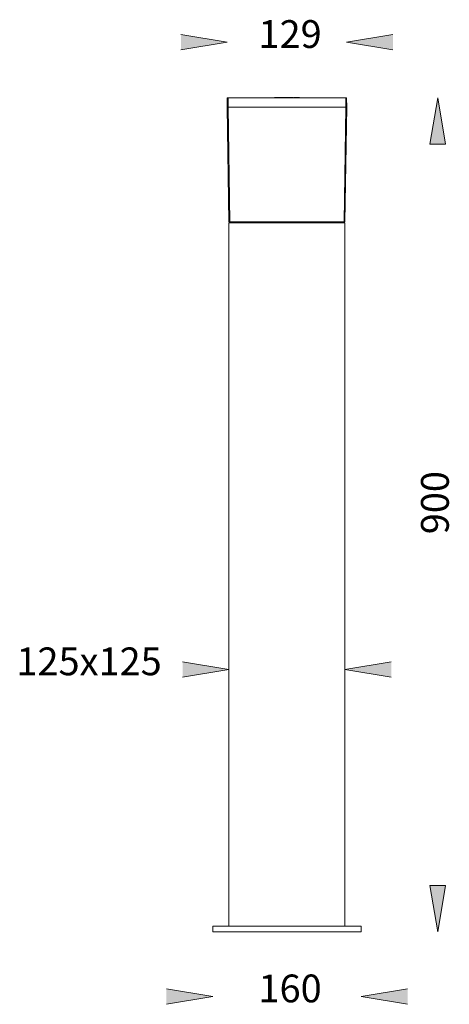
# Model space of a CAD drawing. Units: millimetres. Extents: x -937 to 591, y 235 to 1298.
import ezdxf

# ---------------------------------------------------------------- set-up
doc = ezdxf.new("R2010")
doc.units = ezdxf.units.MM
doc.layers.add('เส้นบอกขนาด', color=7, linetype='Continuous', lineweight=9)
doc.styles.get("Standard").update_dxf_attribs({"font": 'browa.ttf'})

msp = doc.modelspace()

# ---------------------------------------------------------------- hatches: boundary and pattern name
at = {"layer": 'เส้นบอกขนาด', "ltscale": 0.4}
h = msp.add_hatch(color=256, dxfattribs=at)
h.dxf.hatch_style = 1
h.paths.add_polyline_path([(301.6, 1282.1), (301.6, 1265.5), (351.6, 1273.8)])
h = msp.add_hatch(color=256, dxfattribs=at)
h.dxf.hatch_style = 1
h.paths.add_polyline_path([(530.2, 1265.5), (530.2, 1282.1), (480.2, 1273.8)])
h = msp.add_hatch(color=256, dxfattribs=at)
h.dxf.hatch_style = 1
h.paths.add_polyline_path([(570.1, 1163.8), (586.7, 1163.8), (578.4, 1213.8)])
h = msp.add_hatch(color=256, dxfattribs=at)
h.dxf.hatch_style = 1
h.paths.add_polyline_path([(303.4, 605.2), (303.4, 588.5), (353.4, 596.9)])
h = msp.add_hatch(color=256, dxfattribs=at)
h.dxf.hatch_style = 1
h.paths.add_polyline_path([(528.4, 588.5), (528.4, 605.2), (478.4, 596.9)])
h = msp.add_hatch(color=256, dxfattribs=at)
h.dxf.hatch_style = 1
h.paths.add_polyline_path([(578.4, 313.8), (586.7, 363.8), (570.1, 363.8)])
h = msp.add_hatch(color=256, dxfattribs=at)
h.dxf.hatch_style = 1
h.paths.add_polyline_path([(285.9, 252.1), (285.9, 235.5), (335.9, 243.8)])
h = msp.add_hatch(color=256, dxfattribs=at)
h.dxf.hatch_style = 1
h.paths.add_polyline_path([(545.9, 235.5), (545.9, 252.1), (495.9, 243.8)])

# ---------------------------------------------------------------- linework, layer by layer
at = {"color": 7, "linetype": 'Continuous', "lineweight": 15}
for p, q in [((351.6, 1213.8), (351.4, 1203.8)), ((352.4, 1213.8), (351.6, 1213.8)), ((352.4, 1213.8), (352.4, 1203.8)), ((479.4, 1213.8), (352.4, 1213.8)), ((402.6, 1214.2), (402.6, 1213.8)), ((402.6, 1214.2), (405.4, 1214.2)), ((405.4, 1214.2), (405.4, 1213.8)), ((405.8, 1214.2), (405.8, 1213.8)), ((405.8, 1214.2), (409.3, 1214.2)), ((409.3, 1214.2), (409.3, 1213.8)), ((409.7, 1214.2), (413.2, 1214.2)), ((409.7, 1214.2), (409.7, 1213.8)), ((413.2, 1214.2), (413.2, 1213.8)), ((413.6, 1214.2), (413.6, 1213.8)), ((413.6, 1214.2), (413.6, 1213.8)), ((413.6, 1214.2), (413.7, 1214.2)), ((413.6, 1214.2), (413.6, 1214.2)), ((413.7, 1214.2), (413.7, 1213.8)), ((413.7, 1214.2), (418, 1214.2)), ((418, 1214.2), (418, 1213.8)), ((418, 1214.2), (418.2, 1214.2)), ((418.2, 1213.8), (418.2, 1214.2)), ((418.2, 1214.2), (418.2, 1213.8)), ((418.2, 1214.2), (418.2, 1214.2)), ((418.8, 1214.2), (418.8, 1213.8)), ((418.8, 1214.2), (419.4, 1214.2)), ((419.4, 1214.2), (419.4, 1213.8)), ((421.7, 1214.2), (419.4, 1214.2)), ((421.7, 1214.2), (421.7, 1213.8)), ((422.3, 1214.2), (421.7, 1214.2)), ((422.3, 1214.2), (422.3, 1213.8)), ((422.8, 1214.2), (422.8, 1213.8)), ((426, 1213.8), (426, 1214.3)), ((426.5, 1214.2), (426.5, 1213.8)), ((426.5, 1214.2), (429.4, 1214.2)), ((429.4, 1214.2), (429.4, 1213.8)), ((479.4, 1213.8), (479.4, 1203.8)), ((480.2, 1213.8), (479.4, 1213.8)), ((480.2, 1213.8), (480.4, 1203.8)), ((353.4, 1079.8), (351.4, 1203.8)), ((352.4, 1203.8), (351.4, 1203.8)), ((352.4, 1203.8), (354.4, 1079.8)), ((479.4, 1203.8), (352.4, 1203.8)), ((477.4, 1079.8), (479.4, 1203.8)), ((480.4, 1203.8), (478.4, 1079.8)), ((480.4, 1203.8), (479.4, 1203.8)), ((353.4, 319.8), (353.4, 1078.8)), ((353.4, 1078.8), (478.4, 1078.8)), ((354.4, 1079.8), (477.4, 1079.8)), ((354.4, 1078.8), (354.4, 1079.8)), ((477.4, 1078.8), (477.4, 1079.8)), ((478.4, 319.8), (478.4, 1078.8)), ((335.9, 313.8), (335.9, 319.8)), ((495.9, 319.8), (335.9, 319.8)), ((495.9, 313.8), (495.9, 319.8)), ((495.9, 313.8), (335.9, 313.8))]:
    msp.add_line(p, q, dxfattribs=at)
for centre, radius, start, end in [((353.9, 1095.7), 15.9, 268.2012, 271.7988), ((354.4, 1079.8), 1, 180.9, 270), ((477.9, 1095.7), 15.9, 268.2012, 271.7988), ((477.4, 1079.8), 1, 270, 359.1)]:
    msp.add_arc(centre, radius, start, end, dxfattribs=at)
msp.add_open_spline([(426, 1214.2), (426, 1214.2), (426, 1214.2), (425.9, 1214.2), (425.7, 1214.2), (425.4, 1214.2), (424.8, 1214.2), (424.1, 1214.2), (423.5, 1214.2), (423.1, 1214.2), (422.8, 1214.2), (422.8, 1214.2), (422.8, 1214.2)], degree=3, knots=[0, 0, 0, 0, 0.028998, 0.092089, 0.155032, 0.218059, 0.384771, 0.553874, 0.665457, 0.776789, 0.888422, 1, 1, 1, 1], dxfattribs=at)
at = {"layer": 'เส้นบอกขนาด', "ltscale": 0.4}
for p, q in [((301.6, 1282.1), (351.6, 1273.8)), ((480.2, 1273.8), (530.2, 1282.1)), ((351.6, 1273.8), (301.6, 1265.5)), ((530.2, 1265.5), (480.2, 1273.8)), ((570.1, 1163.8), (578.4, 1213.8)), ((578.4, 1213.8), (586.7, 1163.8)), ((570.1, 1163.8), (586.7, 1163.8)), ((303.4, 605.2), (353.4, 596.9)), ((353.4, 596.9), (303.4, 588.5)), ((478.4, 596.9), (528.4, 605.2)), ((528.4, 588.5), (478.4, 596.9)), ((570.1, 363.8), (586.7, 363.8)), ((570.1, 363.8), (578.4, 313.8)), ((578.4, 313.8), (586.7, 363.8)), ((285.9, 252.1), (335.9, 243.8)), ((495.9, 243.8), (545.9, 252.1)), ((335.9, 243.8), (285.9, 235.5)), ((545.9, 235.5), (495.9, 243.8))]:
    msp.add_line(p, q, dxfattribs=at)

# ---------------------------------------------------------------- texts
at = {"linetype": 'Continuous', "char_height": 30, "width": 80.354, "attachment_point": 1}
for s, insert in [('{\\fUnilampNew|b0|i0|c0|p34;\\C7;129}', (385.2, 1297.6)), ('{\\fUnilampNew|b0|i0|c0|p34;\\C7;125x125}', (124.2, 620.6)), ('{\\fUnilampNew|b0|i0|c0|p34;\\C7;160}', (385.2, 267.6))]:
    msp.add_mtext(s, dxfattribs=dict(at, insert=insert))
at = {"linetype": 'Continuous', "insert": (560.4, 742.8), "char_height": 30, "width": 80.354, "attachment_point": 1, "rotation": 90}
msp.add_mtext('{\\fUnilampNew|b0|i0|c0|p2;900}', dxfattribs=at)

doc.saveas('drawing.dxf')
